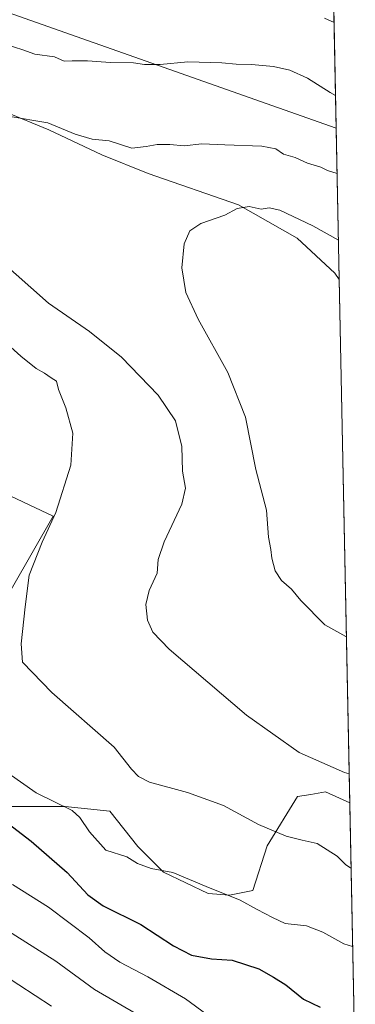
# Model space of a CAD drawing. Units: metres. Extents: x 634963 to 638426, y 4718179 to 4720560.
# Drawn here: x 638302 to 638404, y 4719404 to 4719701 of the extents above; entities that cross this region are included whole.
import ezdxf

# ---------------------------------------------------------------- set-up
doc = ezdxf.new("R2010")
doc.units = ezdxf.units.M
doc.header["$MEASUREMENT"] = 0
for name, color, linetype, lineweight in [('Arbolado forestal CxS', 92, 'Continuous', 0), ('Cultivos herbáceos CxS', 92, 'Continuous', 0), ('Curva de nivel maestra', 36, 'Continuous', 30), ('Curva de nivel normal', 36, 'Continuous', 0), ('Entidad de ámbito territorial CxS', 92, 'Continuous', 0), ('Matorral CxS', 135, 'Continuous', 0), ('Municipio CxS', 142, 'Continuous', 0), ('Tendido', 6, 'Continuous', 0)]:
    doc.layers.add(name, color=color, linetype=linetype, lineweight=lineweight)

# ---------------------------------------------------------------- blocks, each defined once
blk = doc.blocks.new('*U171')
at = {"layer": 'Curva de nivel normal', "color": 36, "linetype": 'Continuous', "lineweight": 0}
blk.add_polyline3d([(638358.69, 4719400.5, 580), (638352.24, 4719405.28, 580), (638340.85, 4719411.94, 580), (638332.4, 4719416.3, 580), (638327.86, 4719419.44, 580), (638323.08, 4719423.65, 580), (638310.8, 4719432.95, 580), (638299.84, 4719439.8, 580)], dxfattribs=at)
blk = doc.blocks.new('*U172')
at = {"layer": 'Curva de nivel normal', "color": 36, "linetype": 'Continuous', "lineweight": 0}
blk.add_polyline3d([(638338.22, 4719400.22, 585), (638324.72, 4719408.03, 585), (638312.97, 4719416.63, 585), (638297.83, 4719426.17, 585)], dxfattribs=at)
blk = doc.blocks.new('*U173')
at = {"layer": 'Curva de nivel normal', "color": 36, "linetype": 'Continuous', "lineweight": 0}
blk.add_polyline3d([(638402.8, 4719421.08, 570), (638400.18, 4719421.84, 570), (638393.84, 4719425.36, 570), (638388.84, 4719427.36, 570), (638382.44, 4719428.01, 570), (638378.56, 4719429.81, 570), (638373.89, 4719432.22, 570), (638368.77, 4719435.1, 570), (638358.5, 4719439.16, 570), (638348.35, 4719443.4, 570), (638341.81, 4719444.67, 570), (638337.68, 4719446.11, 570), (638334.47, 4719448.17, 570), (638328.08, 4719450.18, 570), (638323.17, 4719455.68, 570), (638320.26, 4719460.06, 570), (638317.9, 4719462.14, 570), (638307.06, 4719467.51, 570), (638298.6, 4719473.44, 570)], dxfattribs=at)
blk = doc.blocks.new('*U178')
at = {"layer": 'Curva de nivel normal', "color": 36, "linetype": 'Continuous', "lineweight": 0}
for points in [[(638401.76, 4719473.28, 560), (638400.35, 4719473.69, 560), (638386.64, 4719479.65, 560), (638370.66, 4719491, 560), (638347.31, 4719510.89, 560), (638342.39, 4719516.03, 560), (638340.76, 4719519.67, 560), (638340.23, 4719524.36, 560), (638341.23, 4719528.6, 560), (638343.61, 4719533.85, 560), (638344, 4719538.03, 560), (638345.77, 4719543.39, 560), (638351.1, 4719554.77, 560), (638352.19, 4719559.6, 560), (638351.37, 4719564.66, 560), (638351.11, 4719572.18, 560), (638349.2, 4719579.87, 560), (638343.95, 4719587.62, 560), (638332.81, 4719599.15, 560), (638323.21, 4719606.88, 560), (638310.8, 4719615.46, 560), (638295.55, 4719628.89, 560)], [(638298.54, 4719671.92, 560), (638310.59, 4719669.93, 560), (638318.87, 4719666.54, 560), (638324.02, 4719665.03, 560), (638329.13, 4719664.46, 560), (638335.97, 4719662.31, 560), (638340.3, 4719662.84, 560), (638343.66, 4719663.39, 560), (638347.51, 4719663.35, 560), (638351.8, 4719663.04, 560), (638357.17, 4719663.59, 560), (638364.13, 4719663.26, 560), (638375.36, 4719662.89, 560), (638379.6, 4719662.07, 560), (638381.9, 4719660.5, 560), (638385.42, 4719659.47, 560), (638389.17, 4719657.77, 560), (638393.21, 4719656.55, 560), (638395.19, 4719655.53, 560), (638398.14, 4719654.61, 560)]]:
    blk.add_polyline3d(points, dxfattribs=at)
blk = doc.blocks.new('*U181')
at = {"layer": 'Curva de nivel normal', "color": 36, "linetype": 'Continuous', "lineweight": 0}
blk.add_polyline3d([(638311.7, 4719403.04, 590), (638296.85, 4719412.73, 590)], dxfattribs=at)
blk = doc.blocks.new('*U182')
at = {"layer": 'Curva de nivel normal', "color": 36, "linetype": 'Continuous', "lineweight": 0}
for points in [[(638402.32, 4719444.85, 565), (638402.2, 4719444.87, 565), (638400.77, 4719445.77, 565), (638398.18, 4719448.32, 565), (638392.12, 4719452.14, 565), (638387.51, 4719453.17, 565), (638382.71, 4719454.37, 565), (638374.32, 4719457.96, 565), (638363.74, 4719463.64, 565), (638352.85, 4719467.56, 565), (638341.34, 4719470.7, 565), (638337.97, 4719472.48, 565), (638335.84, 4719474.69, 565), (638330.63, 4719481.3, 565), (638311.8, 4719497.83, 565), (638302.85, 4719507, 565), (638302.52, 4719512.52, 565), (638303.7, 4719523.7, 565), (638304.89, 4719533.29, 565), (638308.86, 4719543.27, 565), (638313, 4719552.18, 565), (638317.56, 4719566.51, 565), (638318.1, 4719576.18, 565), (638316.01, 4719583.81, 565), (638313.8, 4719589.37, 565), (638313.14, 4719591.89, 565), (638311.56, 4719592.88, 565), (638309.59, 4719594.34, 565), (638307.02, 4719595.69, 565), (638302.38, 4719599.46, 565), (638299.33, 4719602.12, 565)], [(638297.93, 4719693.6, 565), (638303, 4719692, 565), (638306.67, 4719690.67, 565), (638312.58, 4719689.9, 565), (638315.52, 4719688.58, 565), (638317.95, 4719688.69, 565), (638322.56, 4719688.66, 565), (638329.48, 4719688.16, 565), (638336.48, 4719688.07, 565), (638339.84, 4719687.54, 565), (638344.61, 4719687.54, 565), (638352.9, 4719688.42, 565), (638363.24, 4719688.12, 565), (638367.53, 4719687.64, 565), (638372.18, 4719687.62, 565), (638378.84, 4719687.01, 565), (638383.78, 4719685.88, 565), (638389.13, 4719683.45, 565), (638395.98, 4719679.08, 565), (638397.67, 4719678.19, 565)]]:
    blk.add_polyline3d(points, dxfattribs=at)
blk = doc.blocks.new('*U194')
at = {"layer": 'Curva de nivel normal', "color": 36, "linetype": 'Continuous', "lineweight": 0}
blk.add_polyline3d([(638400.93, 4719514.64, 555), (638400.77, 4719514.78, 555), (638394.42, 4719518.22, 555), (638387.12, 4719525.59, 555), (638384.32, 4719528.99, 555), (638381.28, 4719531.64, 555), (638379.42, 4719534.53, 555), (638378.38, 4719538.4, 555), (638378.07, 4719541.07, 555), (638377.39, 4719544.72, 555), (638376.8, 4719552.86, 555), (638373.52, 4719565.2, 555), (638370.44, 4719580.98, 555), (638365.09, 4719594.54, 555), (638356.09, 4719610.64, 555), (638352.36, 4719618.68, 555), (638351.1, 4719626.18, 555), (638351.81, 4719633.42, 555), (638353.54, 4719637.36, 555), (638356.84, 4719639.57, 555), (638364.18, 4719642, 555), (638367.84, 4719644.02, 555), (638371.51, 4719644.67, 555), (638375.18, 4719643.87, 555), (638377.51, 4719644.23, 555), (638380.8, 4719643.59, 555), (638390.79, 4719638.81, 555), (638398.54, 4719634.45, 555)], dxfattribs=at)
blk = doc.blocks.new('*U206')
at = {"layer": 'Curva de nivel maestra', "color": 36, "linetype": 'Continuous', "lineweight": 30}
blk.add_polyline3d([(638298.54, 4719458.22, 575), (638305.51, 4719452.85, 575), (638316.38, 4719443.39, 575), (638322.65, 4719436.65, 575), (638327.34, 4719433.34, 575), (638338.71, 4719427.71, 575), (638348.61, 4719421.28, 575), (638354.06, 4719418.4, 575), (638360.06, 4719417.31, 575), (638366.31, 4719416.97, 575), (638374.41, 4719414.33, 575), (638378.88, 4719411.78, 575), (638382.56, 4719409.48, 575), (638387.93, 4719405.16, 575), (638393.02, 4719402.69, 575)], dxfattribs=at)

msp = doc.modelspace()

# ---------------------------------------------------------------- linework, layer by layer
at = {"layer": 'Arbolado forestal CxS', "color": 92, "linetype": 'Continuous', "lineweight": 0}
msp.add_polyline3d([(638398.78, 4719622.57, 552.58), (638397.4, 4719624.49, 552.78), (638386.05, 4719635.14, 553.17), (638368.24, 4719645.2, 554.85), (638340.9, 4719654.59, 556.44), (638326.9, 4719660.23, 557.59), (638310.83, 4719667.79, 558.64), (638271.1, 4719684.11, 561.8), (638254.67, 4719686.62, 562.66), (638243.75, 4719688.28, 564.06), (638245.08, 4719691.19, 564.18), (638251.22, 4719697.99, 565.22), (638263.7, 4719714.26, 567.45), (638271.99, 4719725.97, 569.19), (638277.59, 4719733.89, 571.77), (638291.51, 4719752.62, 577.36), (638300.79, 4719764.23, 580.43), (638308.9, 4719774.38, 584.39), (638325.19, 4719794.84, 590.25), (638339.52, 4719812.7, 595.89), (638357.38, 4719828.55, 602.39), (638374.19, 4719830.66, 603.37), (638394.68, 4719828.38, 604.82), (638398.78, 4719622.57, 552.58)], close=True, dxfattribs=at)
for points in [[(638398.78, 4719622.57, 552.58), (638394.68, 4719828.38, 604.82)], [(638254.67, 4719686.62, 562.66), (638271.1, 4719684.11, 561.8), (638310.83, 4719667.79, 558.64), (638326.9, 4719660.23, 557.59), (638340.9, 4719654.59, 556.44), (638368.24, 4719645.2, 554.85), (638386.05, 4719635.14, 553.17), (638397.4, 4719624.49, 552.78), (638398.78, 4719622.57, 552.58)]]:
    msp.add_polyline3d(points, dxfattribs=at)
at = {"layer": 'Cultivos herbáceos CxS', "color": 92, "linetype": 'Continuous', "lineweight": 0}
for points in [[(638254.67, 4719686.62, 562.66), (638271.1, 4719684.11, 561.8), (638310.83, 4719667.79, 558.64), (638326.9, 4719660.23, 557.59), (638340.9, 4719654.59, 556.44), (638368.24, 4719645.2, 554.85), (638386.05, 4719635.14, 553.17), (638397.4, 4719624.49, 552.78), (638398.78, 4719622.57, 552.58)], [(638271.1, 4719684.11, 561.8), (638310.83, 4719667.79, 558.64), (638326.9, 4719660.23, 557.59), (638340.9, 4719654.59, 556.44), (638368.24, 4719645.2, 554.85), (638386.05, 4719635.14, 553.17), (638397.4, 4719624.49, 552.78), (638398.78, 4719622.57, 552.58), (638401.93, 4719464.47, 561.46), (638394.65, 4719467.78, 561.09), (638390.15, 4719467.03, 561.86), (638386.13, 4719466.37, 562.5), (638376.91, 4719451.46, 566.59), (638372.65, 4719437.97, 569.34), (638365.56, 4719436.55, 570.29), (638365.56, 4719436.55, 570.29), (638359.08, 4719437.1, 570.55), (638345.6, 4719443.48, 570.61), (638337.79, 4719451.29, 568.85), (638329.28, 4719461.94, 567.33), (638315.8, 4719463.36, 570.55), (638283.86, 4719463.36, 576.24)], [(638398.78, 4719622.57, 552.58), (638401.93, 4719464.47, 561.46)], [(638263.25, 4719465.94, 578.23), (638312.13, 4719551.11, 564.57), (638257.2, 4719576.96, 571.25)], [(638257.2, 4719576.96, 571.25), (638312.13, 4719551.11, 564.57), (638263.25, 4719465.94, 578.23)], [(638283.86, 4719463.36, 576.24), (638315.8, 4719463.36, 570.55), (638329.28, 4719461.94, 567.33), (638337.79, 4719451.29, 568.85), (638345.6, 4719443.48, 570.61), (638359.08, 4719437.1, 570.55), (638365.56, 4719436.55, 570.29), (638372.65, 4719437.97, 569.34), (638376.91, 4719451.46, 566.59), (638386.13, 4719466.37, 562.5), (638390.15, 4719467.03, 561.86), (638394.65, 4719467.78, 561.09), (638401.93, 4719464.47, 561.46)]]:
    msp.add_polyline3d(points, dxfattribs=at)
at = {"layer": 'Curva de nivel normal', "color": 36, "linetype": 'Continuous', "lineweight": 0}
msp.add_polyline3d([(638394.28, 4719701.55, 570), (638397.23, 4719700.23, 570)], dxfattribs=at)
at = {"layer": 'Entidad de ámbito territorial CxS', "color": 92, "linetype": 'Continuous', "lineweight": 0}
msp.add_polyline3d([(638397.18, 4719702.67, 570.43), (638397.28, 4719697.68, 569.27), (638397.38, 4719692.69, 568.16), (638397.48, 4719687.71, 567.25), (638397.58, 4719682.72, 566.13), (638397.68, 4719677.73, 564.88), (638397.78, 4719672.75, 563.82), (638397.88, 4719667.76, 562.73), (638397.98, 4719662.77, 561.73), (638398.08, 4719657.78, 560.49), (638398.18, 4719652.8, 559.62), (638398.28, 4719647.81, 558.84), (638398.38, 4719642.82, 557.95), (638398.48, 4719637.84, 556.41), (638398.58, 4719632.85, 554.33), (638398.67, 4719627.86, 553.15), (638398.77, 4719622.88, 552.31), (638398.87, 4719617.89, 552.15), (638398.97, 4719612.9, 551.6), (638399.07, 4719607.92, 551.39), (638399.17, 4719602.93, 551.3), (638399.27, 4719597.94, 551.22), (638399.37, 4719592.96, 551.22), (638399.47, 4719587.97, 551.22), (638399.57, 4719582.98, 551.27), (638399.67, 4719577.99, 551.37), (638399.77, 4719573.01, 551.51), (638399.87, 4719568.02, 551.61), (638399.97, 4719563.03, 551.71), (638400.07, 4719558.05, 551.77), (638400.17, 4719553.06, 551.82), (638400.27, 4719548.07, 551.62), (638400.37, 4719543.09, 551.58), (638400.46, 4719538.1, 551.71), (638400.56, 4719533.11, 552), (638400.66, 4719528.13, 552.41), (638400.76, 4719523.14, 552.77), (638400.86, 4719518.15, 553.5), (638400.96, 4719513.17, 555.31), (638401.06, 4719508.18, 555.93), (638401.16, 4719503.19, 556.31), (638401.26, 4719498.2, 556.8), (638401.36, 4719493.22, 557.54), (638401.46, 4719488.23, 558.21), (638401.56, 4719483.24, 558.77), (638401.66, 4719478.26, 559.27), (638401.76, 4719473.27, 559.89), (638401.86, 4719468.28, 560.43), (638401.96, 4719463.3, 560.96), (638402.06, 4719458.31, 562.18), (638402.16, 4719453.32, 563.92), (638402.25, 4719448.34, 564.54), (638402.35, 4719443.35, 565.25), (638402.45, 4719438.36, 566.21), (638402.55, 4719433.38, 567.17), (638402.65, 4719428.39, 568.15), (638402.75, 4719423.4, 569.16), (638402.85, 4719418.41, 570.56), (638402.95, 4719413.43, 571.95), (638403.05, 4719408.44, 572.92), (638403.15, 4719403.45, 573.56)], dxfattribs=at)
at = {"layer": 'Matorral CxS', "color": 135, "linetype": 'Continuous', "lineweight": 0}
for points in [[(638257.2, 4719576.96, 571.25), (638312.13, 4719551.11, 564.57), (638263.25, 4719465.94, 578.23)], [(638257.2, 4719576.96, 571.25), (638312.13, 4719551.11, 564.57), (638263.25, 4719465.94, 578.23)], [(638283.86, 4719463.36, 576.24), (638315.8, 4719463.36, 570.55), (638329.28, 4719461.94, 567.33), (638337.79, 4719451.29, 568.85), (638345.6, 4719443.48, 570.61), (638359.08, 4719437.1, 570.55), (638365.56, 4719436.55, 570.29), (638372.65, 4719437.97, 569.34), (638376.91, 4719451.46, 566.59), (638386.13, 4719466.37, 562.5), (638390.15, 4719467.03, 561.86), (638394.65, 4719467.78, 561.09), (638401.93, 4719464.47, 561.46), (638403.65, 4719378.55, 577.38)], [(638283.86, 4719463.36, 576.24), (638315.8, 4719463.36, 570.55), (638329.28, 4719461.94, 567.33), (638337.79, 4719451.29, 568.85), (638345.6, 4719443.48, 570.61), (638359.08, 4719437.1, 570.55), (638365.56, 4719436.55, 570.29), (638372.65, 4719437.97, 569.34), (638376.91, 4719451.46, 566.59), (638386.13, 4719466.37, 562.5), (638390.15, 4719467.03, 561.86), (638394.65, 4719467.78, 561.09), (638401.93, 4719464.47, 561.46)], [(638401.93, 4719464.47, 561.46), (638403.65, 4719378.55, 577.38)]]:
    msp.add_polyline3d(points, dxfattribs=at)
at = {"layer": 'Municipio CxS', "color": 142, "linetype": 'Continuous', "lineweight": 0}
msp.add_polyline3d([(638397.18, 4719702.67, 570.43), (638397.28, 4719697.68, 569.27), (638397.38, 4719692.69, 568.16), (638397.48, 4719687.71, 567.25), (638397.58, 4719682.72, 566.13), (638397.68, 4719677.73, 564.88), (638397.78, 4719672.75, 563.82), (638397.88, 4719667.76, 562.73), (638397.98, 4719662.77, 561.73), (638398.08, 4719657.78, 560.49), (638398.18, 4719652.8, 559.62), (638398.28, 4719647.81, 558.84), (638398.38, 4719642.82, 557.95), (638398.48, 4719637.84, 556.41), (638398.58, 4719632.85, 554.33), (638398.67, 4719627.86, 553.15), (638398.77, 4719622.88, 552.31), (638398.87, 4719617.89, 552.15), (638398.97, 4719612.9, 551.6), (638399.07, 4719607.92, 551.39), (638399.17, 4719602.93, 551.3), (638399.27, 4719597.94, 551.22), (638399.37, 4719592.96, 551.22), (638399.47, 4719587.97, 551.22), (638399.57, 4719582.98, 551.27), (638399.67, 4719577.99, 551.37), (638399.77, 4719573.01, 551.51), (638399.87, 4719568.02, 551.61), (638399.97, 4719563.03, 551.71), (638400.07, 4719558.05, 551.77), (638400.17, 4719553.06, 551.82), (638400.27, 4719548.07, 551.62), (638400.37, 4719543.09, 551.58), (638400.46, 4719538.1, 551.71), (638400.56, 4719533.11, 552), (638400.66, 4719528.13, 552.41), (638400.76, 4719523.14, 552.77), (638400.86, 4719518.15, 553.5), (638400.96, 4719513.17, 555.31), (638401.06, 4719508.18, 555.93), (638401.16, 4719503.19, 556.31), (638401.26, 4719498.2, 556.8), (638401.36, 4719493.22, 557.54), (638401.46, 4719488.23, 558.21), (638401.56, 4719483.24, 558.77), (638401.66, 4719478.26, 559.27), (638401.76, 4719473.27, 559.89), (638401.86, 4719468.28, 560.43), (638401.96, 4719463.3, 560.96), (638402.06, 4719458.31, 562.18), (638402.16, 4719453.32, 563.92), (638402.25, 4719448.34, 564.54), (638402.35, 4719443.35, 565.25), (638402.45, 4719438.36, 566.21), (638402.55, 4719433.38, 567.17), (638402.65, 4719428.39, 568.15), (638402.75, 4719423.4, 569.16), (638402.85, 4719418.41, 570.56), (638402.95, 4719413.43, 571.95), (638403.05, 4719408.44, 572.92), (638403.15, 4719403.45, 573.56)], dxfattribs=at)
at = {"layer": 'Tendido', "color": 6, "linetype": 'Continuous', "lineweight": 0}
msp.add_polyline3d([(636924.37, 4720531.14, 576.55), (637015.95, 4720469.99, 581.47), (637170.32, 4720367.46, 587.97), (637308.73, 4720264.37, 587.02), (637444.38, 4720163.37, 582.21), (637637.18, 4720020.42, 552.73), (637853.56, 4719857.72, 552.7), (638068.95, 4719783.41, 570.55), (638270.35, 4719713.3, 567.42), (638397.87, 4719668.38, 562.85)], dxfattribs=at)

# ---------------------------------------------------------------- block references
at = {"layer": 'Curva de nivel maestra', "color": 36, "linetype": 'Continuous', "lineweight": 30}
msp.add_blockref('*U206', (0, 0), dxfattribs=at)
at = {"layer": 'Curva de nivel normal', "color": 36, "linetype": 'Continuous', "lineweight": 0}
for name in ['*U173', '*U178', '*U182', '*U194', '*U171', '*U181', '*U172']:
    msp.add_blockref(name, (0, 0), dxfattribs=at)

doc.saveas('drawing.dxf')
